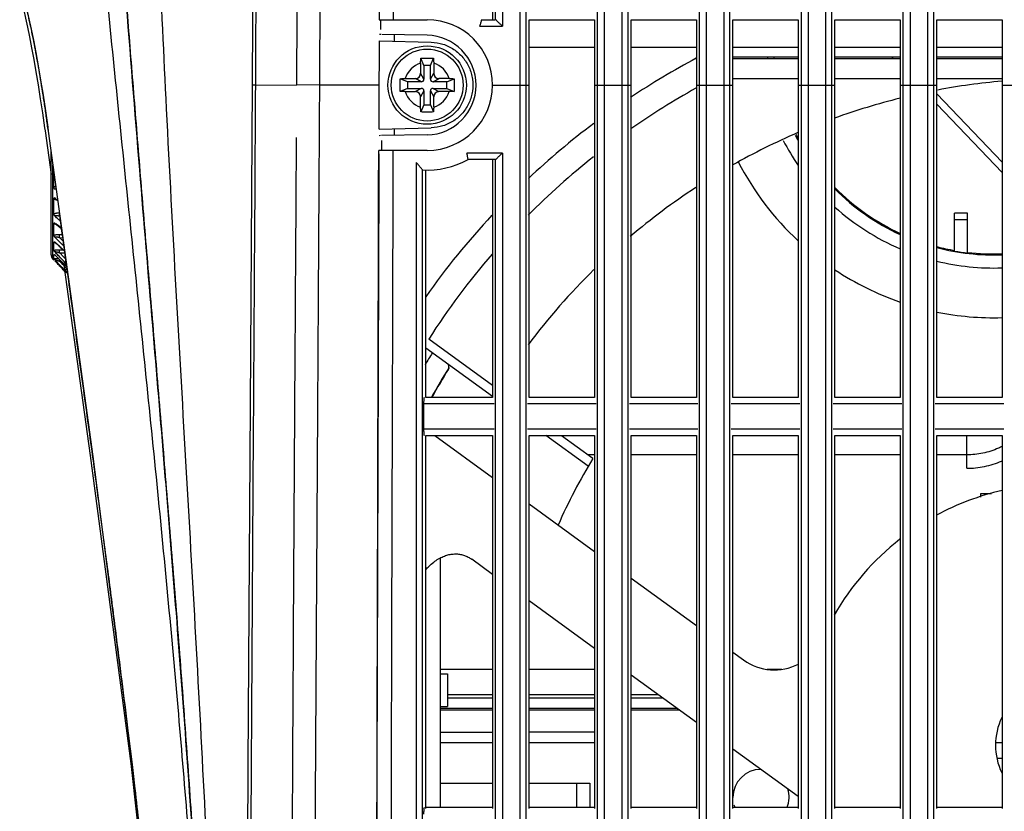
# Model space of a CAD drawing. Extents: x 0 to 376, y 0 to 266.
# Drawn here: x 220 to 235, y 153 to 165 of the extents above; entities that cross this region are included whole.
import ezdxf

# ---------------------------------------------------------------- set-up
doc = ezdxf.new("R2010")
doc.units = 0
doc.header["$LTSCALE"] = 23.1
for name, color, linetype, true_color in [('49_8PJ01G011DXF_CONTINU545', 7, 'Continuous', 0xffffff), ('61-00018G023DXF_CONTINU558', 7, 'Continuous', 0xffffff), ('720-FAN-AXIADXF_CONTINU533', 7, 'Continuous', 0xffffff), ('720-LAMP-BLODXF_CONTINU556', 7, 'Continuous', 0xffffff), ('720-MB-BOT-SDXF_CONTINU534', 7, 'Continuous', 0xffffff), ('85-1A123-050DXF_CONTINU552', 7, 'Continuous', 0xffffff), ('CNNT-88964-0DXF_CONTINU550', 7, 'Continuous', 0xffffff), ('FAN-AXIAL-10DXF_CONTINU547', 7, 'Continuous', 0xffffff), ('W1-720-FILTEDXF_CONTINU548', 7, 'Continuous', 0xffffff), ('W1-720-ID_LEDXF_CONTINU521', 7, 'Continuous', 0xffffff), ('W1-LAMP_COVEDXF_CONTINU528', 7, 'Continuous', 0xffffff), ('W1-LENS-SHIFDXF_CONTINU527', 7, 'Continuous', 0xffffff), ('W1-RIGHT-COVDXF_CONTINU529', 7, 'Continuous', 0xffffff), ('W1-TOP_COVERDXF_CONTINU520', 7, 'Continuous', 0xffffff)]:
    doc.layers.add(name, color=color, linetype=linetype, true_color=true_color)

msp = doc.modelspace()

# ---------------------------------------------------------------- linework, layer by layer
at = {"layer": '49_8PJ01G011DXF_CONTINU545', "color": 7, "linetype": 'Continuous', "true_color": 0xffffff}
for p, q in [((235.207, 154.097), (235.3, 154.097)), ((235.227, 153.857), (235.3, 153.857))]:
    msp.add_line(p, q, dxfattribs=at)
for start, end in [(90.5396, 180.2254), (338.7975, 17.7697), (195.1439, 201.2043)]:
    msp.add_arc((231.61, 153.257), 0.43, start, end, dxfattribs=at)
at = {"layer": '61-00018G023DXF_CONTINU558', "color": 7, "linetype": 'Continuous', "true_color": 0xffffff}
for p, q in [((226.4, 164.493), (226.4, 164.337)), ((226.45, 164.457), (226.403, 164.569)), ((226.55, 164.457), (226.45, 164.457)), ((226.45, 164.457), (226.45, 164.247)), ((226.55, 164.457), (226.596, 164.569)), ((226.55, 164.247), (226.55, 164.457)), ((226.6, 164.493), (226.6, 164.337)), ((226.2, 164.207), (226.088, 164.254)), ((226.164, 164.257), (226.32, 164.257)), ((226.41, 164.207), (226.2, 164.207)), ((226.2, 164.207), (226.2, 164.107)), ((226.8, 164.207), (226.59, 164.207)), ((226.835, 164.257), (226.68, 164.257)), ((226.8, 164.207), (226.912, 164.254)), ((226.8, 164.107), (226.8, 164.207)), ((226.2, 164.107), (226.088, 164.061)), ((226.164, 164.057), (226.32, 164.057)), ((226.2, 164.107), (226.41, 164.107)), ((226.4, 163.822), (226.4, 163.977)), ((226.45, 164.067), (226.45, 163.857)), ((226.55, 163.857), (226.55, 164.067)), ((226.59, 164.107), (226.8, 164.107)), ((226.6, 163.822), (226.6, 163.977)), ((226.835, 164.057), (226.68, 164.057)), ((226.8, 164.107), (226.912, 164.061)), ((226.45, 163.857), (226.403, 163.746)), ((226.45, 163.857), (226.55, 163.857)), ((226.55, 163.857), (226.596, 163.746))]:
    msp.add_line(p, q, dxfattribs=at)
at = {"layer": '61-00018G023DXF_CONTINU558', "color": 9, "linetype": 'Continuous', "true_color": 0xc0c0c0}
for p, q in [((226.45, 164.247), (226.4, 164.337)), ((226.55, 164.247), (226.6, 164.337)), ((226.41, 164.207), (226.32, 164.257)), ((226.59, 164.207), (226.68, 164.257)), ((226.41, 164.107), (226.32, 164.057)), ((226.45, 164.067), (226.4, 163.977)), ((226.55, 164.067), (226.6, 163.977)), ((226.59, 164.107), (226.68, 164.057))]:
    msp.add_line(p, q, dxfattribs=at)
at = {"layer": '61-00018G023DXF_CONTINU558', "color": 7, "linetype": 'Continuous', "true_color": 0xffffff}
for radius in [0.6, 0.55]:
    msp.add_circle((226.5, 164.157), radius, dxfattribs=at)
at = {"layer": '61-00018G023DXF_CONTINU558', "color": 9, "linetype": 'Continuous', "true_color": 0xc0c0c0}
for start, end in [(106.6015, 163.3985), (16.6015, 73.3985), (196.6015, 253.3985), (286.6015, 343.3985)]:
    msp.add_arc((226.5, 164.157), 0.35, start, end, dxfattribs=at)
at = {"layer": '61-00018G023DXF_CONTINU558', "color": 7, "linetype": 'Continuous', "true_color": 0xffffff}
for centre, radius, start, end in [((226.32, 164.337), 0.08, 270, 360), ((226.68, 164.337), 0.08, 180, 270), ((226.41, 164.247), 0.04, 270, 0), ((226.59, 164.247), 0.04, 180, 270), ((226.32, 163.977), 0.08, 0, 90), ((226.41, 164.067), 0.04, 0, 90), ((226.59, 164.067), 0.04, 90, 180), ((226.68, 163.977), 0.08, 90, 180)]:
    msp.add_arc(centre, radius, start, end, dxfattribs=at)
for points, start_tangent, end_tangent in [([(226.4, 164.493), (226.4, 164.519), (226.401, 164.544), (226.403, 164.569)], (0, 1), (0.092806, 0.995684)), ([(226.403, 164.569), (226.427, 164.57), (226.451, 164.571), (226.476, 164.571), (226.5, 164.571), (226.524, 164.571), (226.548, 164.571), (226.572, 164.57), (226.596, 164.569)], (0.999049, 0.043609), (0.999049, -0.043609)), ([(226.596, 164.569), (226.598, 164.544), (226.599, 164.519), (226.6, 164.493)], (0.092806, -0.995684), (0, -1)), ([(226.086, 164.157), (226.086, 164.19), (226.087, 164.222), (226.088, 164.254)], (0, 1), (0.043609, 0.999049)), ([(226.088, 164.061), (226.087, 164.093), (226.086, 164.125), (226.086, 164.157)], (-0.043609, 0.999049), (0, 1)), ([(226.088, 164.254), (226.113, 164.256), (226.138, 164.257), (226.164, 164.257)], (0.995684, 0.092806), (1, 0)), ([(226.835, 164.257), (226.861, 164.257), (226.887, 164.256), (226.912, 164.254)], (1, 0), (0.995684, -0.092806)), ([(226.912, 164.254), (226.913, 164.222), (226.913, 164.19), (226.914, 164.157)], (0.043609, -0.999049), (0, -1)), ([(226.914, 164.157), (226.913, 164.125), (226.913, 164.093), (226.912, 164.061)], (0, -1), (-0.043609, -0.999049)), ([(226.164, 164.057), (226.138, 164.058), (226.113, 164.059), (226.088, 164.061)], (-1, 0), (-0.995684, 0.092806)), ([(226.912, 164.061), (226.887, 164.059), (226.861, 164.058), (226.835, 164.057)], (-0.995684, -0.092806), (-1, 0)), ([(226.403, 163.746), (226.401, 163.771), (226.4, 163.796), (226.4, 163.822)], (-0.092806, 0.995684), (0, 1)), ([(226.596, 163.746), (226.572, 163.745), (226.548, 163.744), (226.524, 163.744), (226.5, 163.744), (226.476, 163.744), (226.451, 163.744), (226.427, 163.745), (226.403, 163.746)], (-0.999049, -0.043609), (-0.999049, 0.043609)), ([(226.6, 163.822), (226.599, 163.796), (226.598, 163.771), (226.596, 163.746)], (0, -1), (-0.092806, -0.995684))]:
    msp.add_spline(points, degree=3, dxfattribs=dict(at, start_tangent=start_tangent, end_tangent=end_tangent))
at = {"layer": '720-FAN-AXIADXF_CONTINU533', "color": 7, "linetype": 'Continuous', "true_color": 0xffffff}
for p, q in [((228.06, 164.737), (229.06, 164.737)), ((229.62, 164.737), (230.62, 164.737)), ((231.18, 164.737), (232.18, 164.737)), ((232.74, 164.737), (233.74, 164.737)), ((234.3, 164.737), (235.3, 164.737)), ((231.18, 164.587), (232.18, 164.587)), ((232.74, 164.587), (233.74, 164.587)), ((234.3, 164.587), (235.3, 164.587))]:
    msp.add_line(p, q, dxfattribs=at)
for start, end in [(117.9711, 123.6036), (126.9389, 133.2341), (137.0422, 144.7909)]:
    msp.add_arc((236.2, 154.057), 11.9, start, end, dxfattribs=at)
at = {"layer": '720-LAMP-BLODXF_CONTINU556', "color": 7, "linetype": 'Continuous', "true_color": 0xffffff}
for p, q in [((233.638, 164.557), (233.61, 164.587)), ((235.3, 162.82), (234.3, 163.866))]:
    msp.add_line(p, q, dxfattribs=at)
at = {"layer": '720-LAMP-BLODXF_CONTINU556', "color": 9, "linetype": 'Continuous', "true_color": 0xc0c0c0}
msp.add_line((235.3, 162.977), (234.3, 164.023), dxfattribs=at)
at = {"layer": '720-MB-BOT-SDXF_CONTINU534', "color": 7, "linetype": 'Continuous', "true_color": 0xffffff}
for p, q in [((226.7, 154.257), (227.5, 154.257)), ((229.06, 154.257), (228.06, 154.257)), ((226.7, 154.097), (227.5, 154.097)), ((228.06, 154.097), (229.06, 154.097)), ((226.7, 153.477), (227.5, 153.477)), ((228.06, 153.477), (228.99, 153.477)), ((228.79, 153.103), (228.79, 153.477)), ((228.99, 153.477), (228.99, 153.103))]:
    msp.add_line(p, q, dxfattribs=at)
at = {"layer": '85-1A123-050DXF_CONTINU552', "color": 7, "linetype": 'Continuous', "true_color": 0xffffff}
for p, q in [((226.7, 155.147), (226.81, 155.147)), ((226.81, 155.147), (226.81, 154.647)), ((226.7, 154.647), (226.81, 154.647))]:
    msp.add_line(p, q, dxfattribs=at)
at = {"layer": 'CNNT-88964-0DXF_CONTINU550', "color": 7, "linetype": 'Continuous', "true_color": 0xffffff}
for p, q in [((235.136, 157.902), (234.969, 157.902)), ((234.969, 157.902), (234.969, 157.851))]:
    msp.add_line(p, q, dxfattribs=at)
at = {"layer": 'FAN-AXIAL-10DXF_CONTINU547', "color": 7, "linetype": 'Continuous', "true_color": 0xffffff}
for p, q in [((230.62, 164.557), (230.607, 164.557)), ((232.18, 164.557), (231.18, 164.557)), ((233.74, 164.557), (232.74, 164.557)), ((235.3, 164.557), (234.3, 164.557)), ((231.18, 164.257), (232.18, 164.257)), ((232.74, 164.257), (233.74, 164.257)), ((234.3, 164.257), (235.3, 164.257)), ((226.523, 160.272), (227.5, 159.563)), ((227.5, 159.39), (226.48, 160.131)), ((226.616, 158.796), (227.5, 158.153)), ((228.965, 158.325), (228.317, 158.796)), ((228.555, 158.796), (229.037, 158.446)), ((228.06, 157.747), (229.06, 157.02)), ((227.5, 156.67), (227.181, 156.902)), ((229.62, 156.613), (230.62, 155.887)), ((229.06, 155.537), (228.06, 156.263)), ((231.18, 155.48), (231.344, 155.361)), ((230.62, 154.403), (229.62, 155.13)), ((232.18, 153.27), (231.18, 153.996))]:
    msp.add_line(p, q, dxfattribs=at)
for centre, radius, start, end in [((236.2, 154.057), 10.2, 95.0842, 100.6525), ((236.2, 154.057), 11.5, 119.0796, 124.9041), ((236.2, 154.057), 10.2, 103.9618, 109.8578), ((236.2, 154.057), 10.2, 113.2465, 119.5048), ((236.2, 154.057), 11.5, 128.4754, 135.172), ((236.2, 154.057), 10.2, 123.2354, 130.2658), ((236.2, 154.057), 11.5, 139.2027, 147.2901), ((236.2, 154.057), 10.2, 134.4909, 143.0833), ((236.2, 154.057), 11.34, 148.0495, 149.1145), ((236.2, 154.057), 11.006, 148.3197, 151.0812), ((236.2, 154.057), 11, 148.4597, 151.0632), ((226.774, 159.843), 0.06, 328.4597, 54), ((236.2, 154.057), 8.4, 148.5065, 156.3736), ((236.2, 154.057), 4, 103.0147, 118.4241), ((236.2, 154.057), 4, 128.0189, 150.1443), ((231.814, 156.008), 0.8, 234, 297.4299), ((236.2, 154.057), 1, 154.8976, 205.0626)]:
    msp.add_arc(centre, radius, start, end, dxfattribs=at)
at = {"layer": 'FAN-AXIAL-10DXF_CONTINU547', "color": 7, "linetype": 'Continuous', "true_color": 0xffffff, "start_tangent": (0.65323, 0.757159), "end_tangent": (0.809023, -0.587778)}
msp.add_spline([(226.479, 156.742), (226.526, 156.793), (226.6, 156.858), (226.674, 156.908), (226.747, 156.944), (226.816, 156.968), (226.884, 156.98), (226.948, 156.983), (227.01, 156.976), (227.069, 156.96), (227.126, 156.936), (227.181, 156.902)], degree=3, dxfattribs=at)
at = {"layer": 'W1-720-FILTEDXF_CONTINU548', "color": 7, "linetype": 'Continuous', "true_color": 0xffffff}
for p, q in [((227.5, 154.593), (226.7, 154.593)), ((229.06, 154.593), (228.06, 154.593)), ((230.359, 154.593), (229.62, 154.593))]:
    msp.add_line(p, q, dxfattribs=at)
at = {"layer": 'W1-720-ID_LEDXF_CONTINU521', "color": 9, "linetype": 'Continuous', "true_color": 0xc0c0c0}
for p, q in [((234.758, 158.498), (234.758, 158.796)), ((229.06, 158.498), (228.965, 158.498)), ((230.62, 158.498), (229.62, 158.498)), ((232.18, 158.498), (231.18, 158.498)), ((233.74, 158.498), (232.74, 158.498)), ((234.758, 158.498), (234.3, 158.498)), ((234.758, 158.293), (234.758, 158.498))]:
    msp.add_line(p, q, dxfattribs=at)
at = {"layer": 'W1-720-ID_LEDXF_CONTINU521', "color": 7, "linetype": 'Continuous', "true_color": 0xffffff}
for p, q in [((227.5, 155.217), (226.7, 155.217)), ((229.06, 155.217), (228.06, 155.217)), ((231.93, 155.217), (231.704, 155.217)), ((227.5, 154.827), (226.81, 154.827)), ((229.06, 154.827), (228.06, 154.827)), ((230.036, 154.827), (229.62, 154.827)), ((227.5, 154.777), (226.81, 154.777)), ((229.06, 154.777), (228.06, 154.777)), ((230.105, 154.777), (229.62, 154.777)), ((226.7, 154.625), (227.5, 154.625)), ((227.5, 154.618), (226.7, 154.618)), ((228.06, 154.625), (229.06, 154.625)), ((229.06, 154.618), (228.06, 154.618)), ((229.62, 154.625), (230.315, 154.625)), ((230.325, 154.618), (229.62, 154.618))]:
    msp.add_line(p, q, dxfattribs=at)
at = {"layer": 'W1-720-ID_LEDXF_CONTINU521', "color": 9, "linetype": 'Continuous', "true_color": 0xc0c0c0, "start_tangent": (-0.891276, -0.453461), "end_tangent": (-1, -0.000005)}
msp.add_spline([(235.301, 158.628), (235.245, 158.602), (235.128, 158.557), (235.007, 158.524), (234.883, 158.505), (234.758, 158.498)], degree=3, dxfattribs=at)
at = {"layer": 'W1-720-ID_LEDXF_CONTINU521', "color": 7, "linetype": 'Continuous', "true_color": 0xffffff, "start_tangent": (0.999973, 0.007341), "end_tangent": (0.919537, 0.393003)}
msp.add_spline([(234.758, 158.293), (234.895, 158.301), (235.031, 158.322), (235.164, 158.356), (235.293, 158.403), (235.3, 158.406)], degree=3, dxfattribs=at)
at = {"layer": 'W1-LAMP_COVEDXF_CONTINU528', "color": 7, "linetype": 'Continuous', "true_color": 0xffffff}
for p, q in [((225.768, 164.833), (226.562, 164.813)), ((225.765, 163.482), (226.562, 163.503))]:
    msp.add_line(p, q, dxfattribs=at)
at = {"layer": 'W1-LAMP_COVEDXF_CONTINU528', "color": 9, "linetype": 'Continuous', "true_color": 0xc0c0c0}
for p, q in [((223.819, 164.161), (223.875, 164.161)), ((223.875, 164.161), (224.499, 164.158)), ((224.851, 164.157), (224.499, 164.159)), ((225.756, 164.157), (224.851, 164.157))]:
    msp.add_line(p, q, dxfattribs=at)
at = {"layer": 'W1-LAMP_COVEDXF_CONTINU528', "color": 7, "linetype": 'Continuous', "true_color": 0xffffff}
for points in [[(223.834, 167.238), (223.83, 166.238), (223.825, 165.155), (223.819, 164.161)], [(223.819, 164.161), (223.789, 159.257), (223.755, 153.756), (223.728, 147.832)]]:
    msp.add_lwpolyline(points, dxfattribs=at)
for points, start_tangent, end_tangent in [([(221.665, 168.664), (221.749, 167.422), (221.837, 166.2), (221.93, 164.976), (222.03, 163.728), (222.135, 162.438), (222.247, 161.1), (222.364, 159.71), (222.484, 158.263), (222.606, 156.773), (222.724, 155.261), (222.835, 153.75), (222.937, 152.26), (223.03, 150.786), (223.115, 149.313), (223.193, 147.826)], (0.064607, -0.997911), (0.049815, -0.998758)), ([(225.765, 163.482), (225.766, 163.826), (225.768, 164.492), (225.769, 164.833)], (0.003003, 0.999995), (0.002706, 0.999996)), ([(226.562, 164.813), (226.741, 164.783), (226.907, 164.704), (227.044, 164.581), (227.142, 164.426), (227.193, 164.249), (227.193, 164.066), (227.142, 163.889), (227.044, 163.734), (226.907, 163.612), (226.741, 163.533), (226.562, 163.503)], (0.999657, -0.026177), (-0.999657, -0.026177)), ([(225.753, 163.157), (225.736, 156.761), (225.72, 149.387), (225.718, 147.829)], (-0.002478, -0.999997), (-0.001566, -0.999999)), ([(225.72, 147.731), (225.732, 152.74), (225.748, 157.843), (225.766, 163.106)], (0.001955, 0.999998), (0.003156, 0.999995))]:
    msp.add_spline(points, degree=3, dxfattribs=dict(at, start_tangent=start_tangent, end_tangent=end_tangent))
at = {"layer": 'W1-LAMP_COVEDXF_CONTINU528', "color": 9, "linetype": 'Continuous', "true_color": 0xc0c0c0}
for points, start_tangent, end_tangent in [([(222.303, 168.665), (222.506, 163.796), (222.812, 158.231), (223.106, 152.843), (223.326, 147.828)], (0.032132, -0.999484), (0.037834, -0.999284)), ([(224.514, 167.328), (224.51, 166.272), (224.505, 165.216), (224.499, 164.158)], (-0.004105, -0.999992), (-0.005121, -0.999987)), ([(224.866, 167.338), (224.861, 166.278), (224.856, 165.218), (224.851, 164.157)], (-0.004094, -0.999992), (-0.005113, -0.999987)), ([(223.875, 164.161), (223.88, 165.191), (223.885, 166.221), (223.89, 167.251)], (0.005363, 0.999986), (0.004251, 0.999991)), ([(223.783, 147.831), (223.809, 153.381), (223.842, 158.842), (223.875, 164.161)], (0.003597, 0.999994), (0.005381, 0.999986)), ([(224.851, 164.157), (224.818, 158.681), (224.786, 153.231), (224.762, 147.829)], (-0.005859, -0.999983), (-0.003573, -0.999994)), ([(224.495, 163.357), (224.466, 158.68), (224.435, 153.232), (224.41, 147.831)], (-0.005956, -0.999982), (-0.003565, -0.999994))]:
    msp.add_spline(points, degree=3, dxfattribs=dict(at, start_tangent=start_tangent, end_tangent=end_tangent))
at = {"layer": 'W1-LENS-SHIFDXF_CONTINU527', "color": 7, "linetype": 'Continuous', "true_color": 0xffffff}
for p, q in [((231.713, 164.557), (231.713, 164.587)), ((231.813, 164.557), (231.813, 164.587)), ((220.743, 161.561), (220.743, 163.139)), ((220.812, 162.418), (220.844, 162.396)), ((234.773, 162.197), (234.573, 162.197)), ((234.573, 161.617), (234.573, 162.197)), ((234.773, 161.588), (234.773, 162.197)), ((220.806, 162.041), (220.904, 161.96)), ((234.773, 162.097), (234.573, 162.097)), ((220.801, 161.752), (220.801, 161.753)), ((220.803, 161.751), (220.951, 161.613)), ((220.77, 161.492), (220.783, 161.479)), ((220.783, 161.479), (220.787, 161.479)), ((220.798, 161.56), (220.8, 161.558)), ((220.799, 161.468), (220.8, 161.467)), ((220.8, 161.558), (220.801, 161.558)), ((220.8, 161.467), (220.85, 161.415)), ((220.801, 161.558), (220.955, 161.403)), ((220.85, 161.415), (220.903, 161.36)), ((220.903, 161.36), (220.955, 161.305)), ((220.955, 161.403), (220.956, 161.402))]:
    msp.add_line(p, q, dxfattribs=at)
at = {"layer": 'W1-LENS-SHIFDXF_CONTINU527', "color": 9, "linetype": 'Continuous', "true_color": 0xc0c0c0}
for p, q in [((220.77, 161.492), (220.77, 162.938)), ((220.873, 162.153), (220.877, 162.153)), ((220.873, 161.872), (220.916, 161.871)), ((220.873, 161.824), (220.923, 161.822)), ((220.873, 161.636), (220.928, 161.634)), ((220.873, 161.592), (220.955, 161.588)), ((220.801, 161.467), (220.8, 161.467)), ((220.873, 161.463), (220.897, 161.461)), ((220.955, 161.444), (220.955, 161.404)), ((220.955, 161.319), (220.955, 161.305)), ((220.955, 161.305), (220.955, 161.305))]:
    msp.add_line(p, q, dxfattribs=at)
at = {"layer": 'W1-LENS-SHIFDXF_CONTINU527', "color": 7, "linetype": 'Continuous', "true_color": 0xffffff}
for points in [[(220.801, 161.752), (220.801, 161.753), (220.801, 161.753)], [(220.801, 161.753), (220.801, 161.752), (220.802, 161.752), (220.803, 161.751)], [(220.792, 161.564), (220.792, 161.564), (220.793, 161.564), (220.794, 161.563), (220.795, 161.563)], [(220.795, 161.563), (220.796, 161.562), (220.798, 161.56)], [(220.955, 161.305), (220.961, 161.3), (220.968, 161.293), (220.977, 161.288), (220.986, 161.283), (220.995, 161.28), (220.997, 161.279)], [(220.956, 161.402), (220.961, 161.397), (220.969, 161.391), (220.977, 161.386), (220.983, 161.383)]]:
    msp.add_lwpolyline(points, dxfattribs=at)
at = {"layer": 'W1-LENS-SHIFDXF_CONTINU527', "color": 9, "linetype": 'Continuous', "true_color": 0xc0c0c0}
for radius, start, end in [(3.439, 207.8012, 209.4873), (3.639, 207.6605, 214.6479), (3.439, 224.9563, 245.3679), (3.639, 228.0381, 246.8039), (3.439, 255.2907, 272.1169), (3.639, 256.116, 272.0003)]:
    msp.add_arc((235.173, 164.997), radius, start, end, dxfattribs=at)
at = {"layer": 'W1-LENS-SHIFDXF_CONTINU527', "color": 7, "linetype": 'Continuous', "true_color": 0xffffff}
for centre, radius, start, end in [((235.173, 164.997), 3.424, 207.8122, 209.0487), ((235.173, 164.997), 4.4, 207.2722, 227.133), ((235.173, 164.997), 3.424, 224.707, 245.2596), ((235.173, 164.997), 3.424, 255.2278, 259.908), ((235.173, 164.997), 3.433, 259.9349, 263.3092), ((235.173, 164.997), 3.424, 263.2914, 272.1257), ((220.843, 161.561), 0.1, 180, 223.5), ((235.173, 164.997), 4.4, 236.4296, 250.9918), ((235.173, 164.997), 4.4, 258.5543, 271.6544)]:
    msp.add_arc(centre, radius, start, end, dxfattribs=at)
for points, start_tangent, end_tangent in [([(220.787, 162.596), (220.784, 162.666), (220.783, 162.736), (220.784, 162.806), (220.785, 162.829)], (-0.067248, 0.997736), (0.045155, 0.99898)), ([(220.801, 162.558), (220.798, 162.564), (220.795, 162.569), (220.792, 162.575), (220.791, 162.58), (220.789, 162.585), (220.788, 162.591), (220.787, 162.596)], (-0.523935, 0.851758), (-0.067265, 0.997735)), ([(220.787, 162.184), (220.784, 162.243), (220.783, 162.302), (220.784, 162.361), (220.787, 162.419)], (-0.079992, 0.996796), (0.080507, 0.996754)), ([(220.787, 162.419), (220.788, 162.423), (220.789, 162.427), (220.791, 162.429), (220.792, 162.432), (220.795, 162.433), (220.798, 162.435), (220.801, 162.435)], (0.080523, 0.996753), (0.995758, 0.092013)), ([(220.801, 162.151), (220.798, 162.156), (220.795, 162.161), (220.792, 162.166), (220.791, 162.171), (220.789, 162.176), (220.788, 162.18), (220.787, 162.184)], (-0.533612, 0.84573), (-0.080011, 0.996794)), ([(220.787, 161.859), (220.784, 161.905), (220.783, 161.95), (220.784, 161.996), (220.787, 162.041)], (-0.102473, 0.994736), (0.10343, 0.994637)), ([(220.787, 162.041), (220.788, 162.044), (220.789, 162.047), (220.791, 162.049), (220.792, 162.05), (220.795, 162.051), (220.798, 162.051), (220.801, 162.05)], (0.103451, 0.994635), (0.982195, -0.187863)), ([(220.787, 161.628), (220.784, 161.66), (220.783, 161.691), (220.784, 161.722), (220.787, 161.753)], (-0.148521, 0.988909), (0.150701, 0.988579)), ([(220.801, 161.829), (220.798, 161.834), (220.795, 161.839), (220.792, 161.843), (220.791, 161.847), (220.789, 161.851), (220.788, 161.855), (220.787, 161.859)], (-0.555731, 0.831362), (-0.102497, 0.994733)), ([(220.787, 161.753), (220.788, 161.755), (220.789, 161.757), (220.791, 161.757), (220.793, 161.758), (220.795, 161.757), (220.798, 161.757), (220.801, 161.755)], (0.150732, 0.988575), (0.905327, -0.424715)), ([(220.801, 161.604), (220.798, 161.608), (220.795, 161.612), (220.792, 161.616), (220.791, 161.62), (220.789, 161.623), (220.788, 161.626), (220.787, 161.628)], (-0.591941, 0.805981), (-0.148553, 0.988905)), ([(220.787, 161.564), (220.788, 161.565), (220.789, 161.565), (220.791, 161.565), (220.793, 161.564), (220.793, 161.564)], (0.289841, 0.957075), (0.894723, -0.446622)), ([(220.787, 161.5), (220.784, 161.516), (220.783, 161.532), (220.784, 161.548), (220.787, 161.564)], (-0.281621, 0.959526), (0.289779, 0.957094)), ([(220.801, 161.482), (220.798, 161.486), (220.795, 161.489), (220.792, 161.492), (220.791, 161.495), (220.789, 161.497), (220.788, 161.499), (220.787, 161.5)], (-0.644666, 0.764464), (-0.281667, 0.959512)), ([(220.795, 161.563), (220.798, 161.561), (220.801, 161.559)], (0.86496, -0.501842), (0.806659, -0.591017)), ([(220.795, 161.472), (220.795, 161.472), (220.796, 161.471)], (0.729926, -0.683526), (0.726049, -0.687643)), ([(220.798, 161.47), (220.798, 161.47), (220.799, 161.468)], (0.722273, -0.691608), (0.718478, -0.69555))]:
    msp.add_spline(points, degree=3, dxfattribs=dict(at, start_tangent=start_tangent, end_tangent=end_tangent))
at = {"layer": 'W1-LENS-SHIFDXF_CONTINU527', "color": 9, "linetype": 'Continuous', "true_color": 0xc0c0c0}
for points, start_tangent, end_tangent in [([(220.787, 162.596), (220.792, 162.6), (220.799, 162.604), (220.806, 162.607), (220.814, 162.611), (220.815, 162.611)], (0.744636, 0.667471), (0.941883, 0.335942)), ([(220.801, 162.558), (220.8, 162.561), (220.801, 162.563), (220.801, 162.564), (220.802, 162.566), (220.803, 162.568), (220.805, 162.57), (220.807, 162.571), (220.81, 162.572), (220.814, 162.573), (220.818, 162.574), (220.82, 162.575)], (-0.189836, 0.981816), (0.993085, 0.117395)), ([(220.787, 162.419), (220.792, 162.415), (220.799, 162.412), (220.806, 162.408), (220.814, 162.405), (220.824, 162.401), (220.834, 162.399), (220.843, 162.397)], (0.773068, -0.634323), (0.982401, -0.186783)), ([(220.801, 162.435), (220.8, 162.434), (220.801, 162.432), (220.801, 162.43), (220.802, 162.428), (220.804, 162.426), (220.806, 162.424), (220.808, 162.421), (220.812, 162.419), (220.812, 162.418)], (-0.276887, -0.960902), (0.816957, -0.576698)), ([(220.787, 162.184), (220.792, 162.188), (220.799, 162.191), (220.806, 162.194), (220.814, 162.197), (220.824, 162.199), (220.834, 162.201), (220.846, 162.203), (220.859, 162.204), (220.871, 162.204)], (0.803739, 0.594982), (0.999919, -0.012705)), ([(220.873, 162.153), (220.873, 162.158), (220.873, 162.163), (220.873, 162.169), (220.873, 162.174), (220.873, 162.18), (220.873, 162.182)], (0.054142, 0.998533), (0.010215, 0.999948)), ([(220.787, 162.041), (220.792, 162.038), (220.799, 162.035), (220.806, 162.032), (220.814, 162.03), (220.823, 162.027)], (0.837519, -0.546408), (0.969372, -0.245597)), ([(220.801, 162.151), (220.8, 162.152), (220.801, 162.154), (220.801, 162.156), (220.802, 162.157), (220.803, 162.158), (220.805, 162.16), (220.807, 162.161), (220.81, 162.162), (220.814, 162.162), (220.818, 162.163), (220.823, 162.163), (220.829, 162.162), (220.836, 162.162), (220.844, 162.16), (220.853, 162.158), (220.862, 162.156), (220.873, 162.153)], (-0.217338, 0.976096), (0.954281, -0.298911)), ([(220.801, 162.05), (220.8, 162.049), (220.801, 162.048), (220.801, 162.047), (220.802, 162.045), (220.804, 162.043), (220.806, 162.041), (220.806, 162.041)], (-0.368955, -0.929447), (0.768712, -0.639595)), ([(220.889, 162.072), (220.852, 162.104), (220.801, 162.151)], (-0.744142, 0.668021), (-0.74408, 0.668091)), ([(220.903, 161.965), (220.852, 162.007), (220.809, 162.044)], (-0.768999, 0.639249), (-0.768953, 0.639305)), ([(220.787, 161.859), (220.792, 161.861), (220.799, 161.864), (220.806, 161.866), (220.814, 161.868), (220.824, 161.87), (220.834, 161.871), (220.846, 161.872), (220.859, 161.873), (220.873, 161.872)], (0.871884, 0.489713), (0.999479, -0.032275)), ([(220.873, 161.824), (220.873, 161.829), (220.873, 161.835), (220.873, 161.841), (220.873, 161.846), (220.873, 161.851), (220.873, 161.857), (220.873, 161.861), (220.873, 161.866), (220.873, 161.869), (220.873, 161.872)], (0.049926, 0.998753), (-0.052099, 0.998642)), ([(220.787, 161.753), (220.792, 161.751), (220.799, 161.749), (220.802, 161.748)], (0.906944, -0.421252), (0.957912, -0.287062)), ([(220.801, 161.829), (220.8, 161.831), (220.801, 161.832), (220.801, 161.833), (220.802, 161.834), (220.803, 161.835), (220.805, 161.836), (220.807, 161.837), (220.81, 161.837), (220.814, 161.837), (220.818, 161.837), (220.823, 161.837), (220.829, 161.836), (220.836, 161.834), (220.844, 161.833), (220.853, 161.83), (220.862, 161.828), (220.873, 161.824)], (-0.262637, 0.964895), (0.944774, -0.327722)), ([(220.801, 161.755), (220.8, 161.755), (220.801, 161.754), (220.801, 161.753), (220.802, 161.752), (220.803, 161.751)], (-0.556922, -0.830565), (0.731008, -0.682369)), ([(220.94, 161.692), (220.904, 161.728), (220.852, 161.778), (220.801, 161.829)], (-0.713908, 0.700239), (-0.713812, 0.700338)), ([(220.802, 161.748), (220.806, 161.747), (220.808, 161.746)], (0.957912, -0.287062), (0.968054, -0.25074)), ([(220.951, 161.615), (220.904, 161.659), (220.852, 161.707), (220.804, 161.753)], (-0.731569, 0.681767), (-0.73149, 0.681853)), ([(220.93, 161.768), (220.909, 161.788), (220.873, 161.824)], (-0.71398, 0.700166), (-0.713944, 0.700202)), ([(220.787, 161.628), (220.792, 161.63), (220.799, 161.631), (220.806, 161.633), (220.814, 161.634), (220.824, 161.635), (220.834, 161.636), (220.846, 161.636), (220.859, 161.636), (220.873, 161.636)], (0.939075, 0.343711), (0.999189, -0.04026)), ([(220.801, 161.604), (220.8, 161.605), (220.801, 161.606), (220.801, 161.607), (220.802, 161.607), (220.803, 161.608), (220.805, 161.608), (220.807, 161.609), (220.81, 161.609), (220.814, 161.608), (220.818, 161.608), (220.823, 161.607), (220.829, 161.605), (220.836, 161.603), (220.844, 161.601), (220.853, 161.599), (220.862, 161.595), (220.873, 161.592)], (-0.342293, 0.939593), (0.937866, -0.346996)), ([(220.955, 161.444), (220.904, 161.497), (220.852, 161.55), (220.801, 161.604)], (-0.695099, 0.718914), (-0.694995, 0.719015)), ([(220.873, 161.592), (220.873, 161.597), (220.873, 161.603), (220.873, 161.608), (220.873, 161.614), (220.873, 161.619), (220.873, 161.623), (220.873, 161.627), (220.873, 161.631), (220.873, 161.634), (220.873, 161.636)], (0.047659, 0.998864), (-0.075941, 0.997112)), ([(220.968, 161.493), (220.946, 161.516), (220.909, 161.553), (220.873, 161.592)], (-0.695148, 0.718866), (-0.695089, 0.718924)), ([(220.787, 161.5), (220.792, 161.501), (220.799, 161.502), (220.806, 161.502), (220.814, 161.503), (220.824, 161.503), (220.834, 161.503), (220.846, 161.503), (220.856, 161.503)], (0.987559, 0.157246), (0.999614, -0.027772)), ([(220.801, 161.559), (220.8, 161.559), (220.801, 161.558), (220.801, 161.558)], (-0.923158, -0.38442), (0.700538, -0.713615)), ([(220.801, 161.482), (220.8, 161.483), (220.801, 161.483), (220.801, 161.484), (220.802, 161.484), (220.803, 161.484), (220.805, 161.484), (220.807, 161.483), (220.81, 161.483), (220.814, 161.482), (220.818, 161.481), (220.823, 161.48), (220.829, 161.478), (220.836, 161.476), (220.844, 161.473), (220.853, 161.47), (220.862, 161.467), (220.873, 161.463)], (-0.499858, 0.866107), (0.934209, -0.356727)), ([(220.955, 161.404), (220.904, 161.455), (220.852, 161.507), (220.801, 161.558)], (-0.705585, 0.708625), (-0.705494, 0.708716)), ([(220.955, 161.319), (220.904, 161.373), (220.852, 161.427), (220.801, 161.482)], (-0.6875, 0.726185), (-0.687399, 0.72628)), ([(220.955, 161.305), (220.904, 161.359), (220.852, 161.413), (220.801, 161.467)], (-0.690971, 0.722882), (-0.690874, 0.722975)), ([(220.873, 161.463), (220.873, 161.468), (220.873, 161.474), (220.873, 161.479), (220.873, 161.484), (220.873, 161.485)], (0.04695, 0.998897), (0.02328, 0.999729)), ([(220.983, 161.346), (220.946, 161.385), (220.909, 161.424), (220.873, 161.463)], (-0.687522, 0.726164), (-0.687453, 0.726229)), ([(220.955, 161.444), (220.955, 161.446), (220.956, 161.448), (220.958, 161.45), (220.96, 161.453), (220.962, 161.456), (220.965, 161.459), (220.968, 161.463), (220.971, 161.466)], (0.154566, 0.987982), (0.684726, 0.7288)), ([(220.977, 161.428), (220.969, 161.432), (220.962, 161.438), (220.955, 161.444)], (-0.86723, 0.497908), (-0.69822, 0.715883)), ([(220.956, 161.402), (220.955, 161.403), (220.955, 161.404)], (-0.713962, 0.700184), (-0.134938, 0.990854)), ([(220.955, 161.319), (220.955, 161.32), (220.956, 161.321), (220.958, 161.322), (220.96, 161.324), (220.962, 161.327), (220.965, 161.329), (220.968, 161.332), (220.971, 161.336), (220.975, 161.339), (220.979, 161.343), (220.983, 161.346)], (0.481113, 0.876659), (0.725745, 0.687964)), ([(220.995, 161.293), (220.994, 161.294), (220.986, 161.297), (220.977, 161.301), (220.969, 161.307), (220.962, 161.312), (220.955, 161.319)], (-0.945852, 0.324598), (-0.688695, 0.725051)), ([(220.982, 161.384), (220.977, 161.387), (220.969, 161.392), (220.962, 161.398), (220.956, 161.403)], (-0.898841, 0.438275), (-0.713622, 0.700531)), ([(220.963, 161.298), (220.962, 161.299), (220.962, 161.299)], (-0.761774, 0.647843), (-0.754651, 0.656127)), ([(220.997, 161.279), (220.994, 161.28), (220.986, 161.283), (220.977, 161.288), (220.969, 161.293), (220.963, 161.298)], (-0.951906, 0.306391), (-0.761774, 0.647843)), ([(220.988, 161.341), (220.987, 161.342), (220.983, 161.346)], (-0.776572, 0.630028), (-0.687535, 0.726152))]:
    msp.add_spline(points, degree=3, dxfattribs=dict(at, start_tangent=start_tangent, end_tangent=end_tangent))
at = {"layer": 'W1-RIGHT-COVDXF_CONTINU529', "color": 7, "linetype": 'Continuous', "true_color": 0xffffff}
for p, q in [((227.5, 173.499), (227.5, 165.157)), ((225.764, 165.157), (226.5, 165.157)), ((227.33, 165.157), (227.543, 165.157)), ((228.06, 165.157), (229.06, 165.157)), ((228.06, 159.379), (228.06, 165.157)), ((229.06, 165.157), (229.06, 159.379)), ((229.62, 165.157), (230.62, 165.157)), ((229.62, 159.379), (229.62, 165.157)), ((230.62, 165.157), (230.62, 159.379)), ((231.18, 165.157), (232.18, 165.157)), ((231.18, 159.379), (231.18, 165.157)), ((232.18, 165.157), (232.18, 159.379)), ((232.74, 165.157), (233.74, 165.157)), ((232.74, 159.379), (232.74, 165.157)), ((233.74, 165.157), (233.74, 159.379)), ((234.3, 165.157), (235.3, 165.157)), ((234.3, 159.379), (234.3, 165.157)), ((235.3, 165.157), (235.3, 159.379)), ((226.5, 163.157), (225.759, 163.157)), ((227.543, 163.018), (227.125, 163.018)), ((227.5, 163.018), (227.5, 159.379)), ((226.48, 159.379), (226.48, 162.858)), ((226.45, 158.895), (226.45, 159.279)), ((226.48, 153.088), (226.48, 158.796)), ((227.5, 158.796), (227.5, 153.088)), ((228.06, 153.088), (228.06, 158.796)), ((229.06, 158.796), (229.06, 153.088)), ((229.62, 153.088), (229.62, 158.796)), ((230.62, 158.796), (230.62, 153.088)), ((231.18, 153.088), (231.18, 158.796)), ((232.18, 158.796), (232.18, 153.088)), ((232.74, 153.088), (232.74, 158.796)), ((233.74, 158.796), (233.74, 153.088)), ((234.3, 153.088), (234.3, 158.796)), ((235.3, 158.796), (235.3, 153.088))]:
    msp.add_line(p, q, dxfattribs=at)
at = {"layer": 'W1-RIGHT-COVDXF_CONTINU529', "color": 9, "linetype": 'Continuous', "true_color": 0xc0c0c0}
for p, q in [((227.543, 173.499), (227.543, 165.157)), ((227.651, 173.499), (227.651, 165.058)), ((227.924, 111.87), (227.924, 173.499)), ((228.015, 111.963), (228.015, 173.499)), ((229.103, 173.499), (229.103, 112.072)), ((229.211, 173.499), (229.211, 111.978)), ((229.484, 112.001), (229.484, 173.499)), ((229.575, 112.095), (229.575, 173.499)), ((230.663, 173.499), (230.663, 112.203)), ((230.771, 173.499), (230.771, 112.11)), ((231.044, 112.133), (231.044, 173.499)), ((231.135, 112.227), (231.135, 173.499)), ((232.223, 173.499), (232.223, 112.335)), ((232.331, 173.499), (232.331, 112.241)), ((232.604, 112.264), (232.604, 173.499)), ((232.695, 112.358), (232.695, 173.499)), ((233.783, 173.499), (233.783, 112.467)), ((233.891, 173.499), (233.891, 112.373)), ((234.164, 112.396), (234.164, 173.499)), ((234.255, 112.49), (234.255, 173.499)), ((225.999, 171.551), (225.981, 165.157)), ((227.302, 165.058), (227.651, 165.058)), ((227.5, 164.157), (228.06, 164.157)), ((229.06, 164.157), (229.62, 164.157)), ((230.62, 164.157), (231.18, 164.157)), ((232.18, 164.157), (232.74, 164.157)), ((233.74, 164.157), (234.3, 164.157)), ((235.3, 164.157), (235.86, 164.157)), ((227.651, 163.117), (227.107, 163.117)), ((227.651, 163.117), (227.651, 111.847)), ((226.335, 111.736), (226.335, 162.97)), ((227.543, 163.018), (227.543, 111.94)), ((226.426, 111.828), (226.426, 162.861)), ((227.525, 159.279), (226.45, 159.279)), ((229.085, 159.279), (228.035, 159.279)), ((230.645, 159.279), (229.595, 159.279)), ((232.205, 159.279), (231.155, 159.279)), ((233.765, 159.279), (232.715, 159.279)), ((235.325, 159.279), (234.275, 159.279)), ((226.45, 158.895), (227.525, 158.895)), ((228.035, 158.895), (229.085, 158.895)), ((229.595, 158.895), (230.645, 158.895)), ((231.155, 158.895), (232.205, 158.895)), ((232.715, 158.895), (233.765, 158.895)), ((234.275, 158.895), (235.325, 158.895))]:
    msp.add_line(p, q, dxfattribs=at)
at = {"layer": 'W1-RIGHT-COVDXF_CONTINU529', "color": 7, "linetype": 'Continuous', "true_color": 0xffffff}
msp.add_lwpolyline([(226.427, 162.859), (226.427, 162.86), (226.426, 162.861)], dxfattribs=at)
for radius, start, end in [(1, 270, 90), (1.3, 266.8132, 298.7312)]:
    msp.add_arc((226.5, 164.157), radius, start, end, dxfattribs=at)
for points, start_tangent, end_tangent in [([(225.775, 168.727), (225.771, 167.396), (225.764, 165.157)], (-0.002924, -0.999996), (-0.002724, -0.999996)), ([(227.33, 165.157), (227.318, 165.106), (227.302, 165.058)], (-0.139783, -0.990182), (-0.351032, -0.936364)), ([(227.543, 165.158), (227.58, 165.127), (227.613, 165.096), (227.651, 165.058)], (1, 0), (0.705691, -0.70852)), ([(227.125, 163.018), (227.119, 163.068), (227.107, 163.117)], (-0.024726, 0.999694), (-0.256529, 0.966537)), ([(227.651, 163.117), (227.613, 163.08), (227.58, 163.048), (227.543, 163.017)], (-0.705839, -0.708372), (-1, 0)), ([(226.426, 162.861), (226.397, 162.898), (226.369, 162.931), (226.335, 162.97)], (-0.409903, 0.912129), (-0.653012, 0.757347)), ([(226.45, 159.279), (226.45, 159.314), (226.452, 159.345), (226.458, 159.379)], (0, 1), (0.818657, -0.574283)), ([(227.5, 159.379), (226.988, 159.379), (226.48, 159.379)], (-1, 0), (-1, 0)), ([(229.06, 159.379), (228.56, 159.379), (228.06, 159.379)], (-1, 0), (-1, 0)), ([(230.62, 159.379), (230.12, 159.379), (229.62, 159.379)], (-1, 0), (-1, 0)), ([(232.18, 159.379), (231.68, 159.379), (231.18, 159.379)], (-1, 0), (-1, 0)), ([(233.74, 159.379), (233.24, 159.379), (232.74, 159.379)], (-1, 0), (-1, 0)), ([(235.3, 159.379), (234.8, 159.379), (234.3, 159.379)], (-1, 0), (-1, 0)), ([(226.458, 158.796), (226.452, 158.83), (226.45, 158.86), (226.45, 158.895)], (-0.818858, -0.573996), (0, 1)), ([(226.48, 158.796), (226.988, 158.796), (227.5, 158.796)], (1, 0), (1, 0)), ([(228.06, 158.796), (228.56, 158.796), (229.06, 158.796)], (1, 0), (1, 0)), ([(229.62, 158.796), (230.12, 158.796), (230.62, 158.796)], (1, 0), (1, 0)), ([(231.18, 158.796), (231.68, 158.796), (232.18, 158.796)], (1, 0), (1, 0)), ([(232.74, 158.796), (233.24, 158.796), (233.74, 158.796)], (1, 0), (1, 0)), ([(234.3, 158.796), (234.8, 158.796), (235.3, 158.796)], (1, 0), (1, 0)), ([(226.45, 153.002), (226.45, 153.037), (226.452, 153.068), (226.458, 153.103)], (0, 1), (0.818505, -0.574499)), ([(227.5, 153.103), (226.988, 153.103), (226.48, 153.103)], (-1, 0), (-1, 0)), ([(229.06, 153.103), (228.56, 153.103), (228.06, 153.103)], (-1, 0), (-1, 0)), ([(230.62, 153.103), (230.12, 153.103), (229.62, 153.103)], (-1, 0), (-1, 0)), ([(232.18, 153.103), (231.68, 153.103), (231.18, 153.103)], (-1, 0), (-1, 0)), ([(233.74, 153.103), (233.24, 153.103), (232.74, 153.103)], (-1, 0), (-1, 0)), ([(235.3, 153.103), (234.8, 153.103), (234.3, 153.103)], (-1, 0), (-1, 0))]:
    msp.add_spline(points, degree=3, dxfattribs=dict(at, start_tangent=start_tangent, end_tangent=end_tangent))
at = {"layer": 'W1-RIGHT-COVDXF_CONTINU529', "color": 9, "linetype": 'Continuous', "true_color": 0xc0c0c0, "start_tangent": (-0.002781, -0.999996), "end_tangent": (-0.001663, -0.999999)}
msp.add_spline([(225.976, 163.157), (225.959, 157.492), (225.945, 152.423), (225.935, 147.875), (225.934, 147.258)], degree=3, dxfattribs=at)
at = {"layer": 'W1-TOP_COVERDXF_CONTINU520', "color": 7, "linetype": 'Continuous', "true_color": 0xffffff}
for p, q in [((225.789, 164.932), (225.769, 164.932)), ((226.5, 164.92), (225.805, 164.932)), ((225.995, 164.928), (225.995, 164.827)), ((220.643, 163.505), (220.65, 163.455)), ((220.65, 163.455), (220.743, 162.789)), ((225.784, 163.383), (225.764, 163.382)), ((226.5, 163.395), (225.8, 163.383)), ((225.995, 163.488), (225.995, 163.387)), ((226.7, 156.921), (226.7, 153.103))]:
    msp.add_line(p, q, dxfattribs=at)
at = {"layer": 'W1-TOP_COVERDXF_CONTINU520', "color": 9, "linetype": 'Continuous', "true_color": 0xc0c0c0}
msp.add_line((220.7, 163.452), (220.701, 163.451), dxfattribs=at)
at = {"layer": 'W1-TOP_COVERDXF_CONTINU520', "color": 7, "linetype": 'Continuous', "true_color": 0xffffff}
for points in [[(220.264, 165.674), (220.263, 165.676), (220.263, 165.674), (220.276, 165.644), (220.294, 165.59), (220.317, 165.515), (220.343, 165.419), (220.373, 165.304), (220.404, 165.169), (220.438, 165.015), (220.473, 164.844), (220.509, 164.655), (220.546, 164.451), (220.583, 164.232), (220.62, 164.002), (220.657, 163.761), (220.692, 163.511), (220.7, 163.452)], [(220.325, 165.303), (220.352, 165.182), (220.382, 165.045), (220.413, 164.894), (220.445, 164.729), (220.478, 164.551), (220.511, 164.361), (220.544, 164.16), (220.578, 163.949), (220.611, 163.73), (220.643, 163.505)], [(220.7, 163.452), (221.38, 158.474), (221.986, 153.761), (222.432, 149.665)], [(220.937, 161.4), (221.343, 158.491), (221.962, 153.777), (222.419, 149.664)]]:
    msp.add_lwpolyline(points, dxfattribs=at)
msp.add_arc((226.486, 164.157), 0.762, 271, 89, dxfattribs=at)
at = {"layer": 'W1-TOP_COVERDXF_CONTINU520', "color": 9, "linetype": 'Continuous', "true_color": 0xc0c0c0}
for points, start_tangent, end_tangent in [([(221.298, 168.663), (221.593, 165.549), (221.953, 162.026), (222.338, 158.279), (222.682, 154.636), (222.957, 151.198), (223.175, 147.826)], (0.089349, -0.996), (0.057212, -0.998362)), ([(220.701, 163.451), (220.673, 163.655), (220.644, 163.858), (220.613, 164.057), (220.582, 164.249), (220.551, 164.435), (220.519, 164.612), (220.487, 164.78), (220.456, 164.937), (220.425, 165.084), (220.395, 165.218), (220.367, 165.341), (220.339, 165.45)], (-0.133167, 0.991094), (-0.254678, 0.967026)), ([(220.926, 161.799), (220.892, 162.045), (220.877, 162.158)], (-0.135606, 0.990763), (-0.13525, 0.990812)), ([(222.432, 149.664), (222.378, 150.21), (222.326, 150.714), (222.276, 151.191), (222.227, 151.652), (222.176, 152.113), (222.122, 152.592), (222.063, 153.108), (221.996, 153.68), (221.919, 154.323), (221.83, 155.038), (221.732, 155.813), (221.623, 156.66), (221.502, 157.572), (221.37, 158.555), (221.224, 159.622), (221.065, 160.781), (220.926, 161.799)], (-0.098137, 0.995173), (-0.135606, 0.990763))]:
    msp.add_spline(points, degree=3, dxfattribs=dict(at, start_tangent=start_tangent, end_tangent=end_tangent))
at = {"layer": 'W1-TOP_COVERDXF_CONTINU520', "color": 7, "linetype": 'Continuous', "true_color": 0xffffff}
for points, start_tangent, end_tangent in [([(223.193, 147.826), (223.081, 149.919), (222.952, 152.022), (222.808, 154.124), (222.65, 156.211), (222.481, 158.299), (222.299, 160.48), (222.1, 162.86), (221.886, 165.551), (221.878, 165.656)], (-0.049815, 0.998758), (-0.075874, 0.997117)), ([(225.789, 165.007), (225.789, 165.082), (225.789, 165.157)], (0.002799, 0.999996), (0.002765, 0.999996)), ([(225.8, 163.308), (225.8, 163.233), (225.8, 163.157)], (-0.003217, -0.999995), (-0.00326, -0.999995))]:
    msp.add_spline(points, degree=3, dxfattribs=dict(at, start_tangent=start_tangent, end_tangent=end_tangent))

doc.saveas('drawing.dxf')
